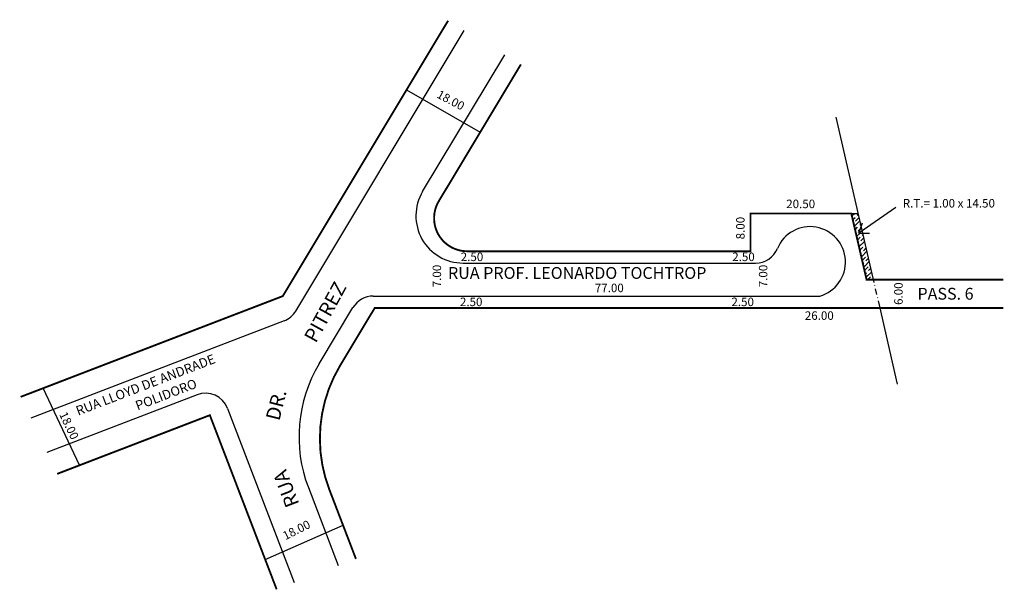
# Model space of a CAD drawing. Extents: x -77 to 132, y -112 to 9.
import ezdxf

# ---------------------------------------------------------------- set-up
doc = ezdxf.new("R2010")
doc.units = 0
doc.header["$MEASUREMENT"] = 0
doc.linetypes.add('DASHDOT', pattern=[1, 0.5, -0.25, 0, -0.25])
doc.layers.get('0').update_dxf_attribs({"linetype": 'CONTINUOUS'})

msp = doc.modelspace()

# ---------------------------------------------------------------- hatches: boundary and pattern name
h = msp.add_hatch()
h.set_pattern_fill('ANSI36', color=256, scale=5)
h.paths.add_polyline_path([(101.2, -34.62), (100.57, -31.87), (99.1, -31.87), (102.33, -45.87), (103.8, -45.87), (103.73, -45.56), (101.52, -36.01), (100.67, -36.01)])

# ---------------------------------------------------------------- linework, layer by layer
for p, q in [((-18.67, -52.53), (17.04, 6.9)), ((8.21, -27.22), (25.61, 1.75)), ((4.8, -5.7), (20.42, -14.66)), ((103.73, -45.56), (95.86, -11.47)), ((108.55, -30.61), (100.67, -36.01)), ((99.1, -31.87), (100.57, -31.87)), ((100.67, -36.01), (101.49, -33.88)), ((100.67, -36.01), (102.95, -36.01)), ((16.78, -42.37), (78.81, -42.37)), ((-2.27, -49.37), (92.41, -49.37)), ((-13.72, -63.71), (-6.56, -51.79)), ((108.91, -68.02), (105.11, -51.56)), ((-21.16, -54.62), (-74.87, -75.24)), ((-64.52, -85.19), (-72.26, -68.88)), ((-39.62, -70.28), (-71.43, -82.49)), ((-33.16, -73.15), (-19, -110.04)), ((-16.01, -89.92), (-9.67, -106.45)), ((-25.17, -105.14), (-8.67, -97.88))]:
    msp.add_line(p, q)
at = {"linetype": 'DASHDOT', "ltscale": 2.5}
msp.add_line((105.11, -51.56), (103.73, -45.56), dxfattribs=at)
at = {"const_width": 0.4}
for points in [[(13.61, 8.96), (-21.44, -49.37), (-77.02, -70.71)], [(-22.74, -111.47), (-36.9, -74.59), (-69.28, -87.02)]]:
    msp.add_lwpolyline(points, dxfattribs=at)
for points in [[(131.33, -45.87), (102.33, -45.87), (99.1, -31.87), (77.72, -31.87), (77.72, -39.87), (17.64, -39.87, -0.583183), (11.64, -29.26), (29.04, -0.31)], [(131.33, -51.87), (-1.94, -51.87), (-9.29, -64.1, 0.230868), (-11.58, -90.3), (-5.93, -105.02)]]:
    msp.add_lwpolyline(points, format="xyb", dxfattribs=at)
for centre, radius, start, end in [((16.78, -32.37), 10, 149, 270), ((90.36, -42.16), 7.5, 285.9062, 157.482), ((78.81, -37.37), 5, 270, 337.482), ((-2.27, -54.37), 5, 90, 149), ((-22.95, -49.95), 5, 291, 329), ((11.99, -79.17), 30, 149, 201), ((-37.83, -74.94), 5, 21, 111)]:
    msp.add_arc(centre, radius, start, end)

# ---------------------------------------------------------------- texts
for s, height, rotation, p in [('18.00', 1.8, 332.2415, (11.04, -7.24)), ('8.00', 1.8, 90, (76.47, -37.35)), ('7.00', 1.8, 90, (12.13, -47.5)), ('7.00', 1.8, 90, (81.3, -47.5)), ('PITREZ', 3, 61.2324, (-14.43, -59.47)), ('6.00', 1.8, 90, (109.99, -51.24)), ('RUA LLOYD DE ANDRADE', 2, 21, (-64.83, -74.71)), ('POLIDORO', 2, 21, (-52.22, -73.6)), ('DR.', 3, 75.9638, (-22.17, -75.92)), ('18.00', 1.8, 295.5041, (-68.89, -74.41)), ('RUA', 3, 111, (-17.89, -93.39)), ('18.00', 1.8, 26.5651, (-20.88, -101.07))]:
    msp.add_text(s, height=height, rotation=rotation).set_placement(p)
for s, height, p in [('20.50', 1.8, (85.3, -30.74)), ('R.T.= 1.00 x 14.50', 1.8, (110.01, -30.61)), ('2.50', 1.8, (16.29, -41.95)), ('2.50', 1.8, (73.85, -41.95)), ('RUA PROF. LEONARDO TOCHTROP', 2.5, (13.59, -45.72)), ('77.00', 1.8, (44.72, -48.54)), ('PASS. 6', 2.5, (113.12, -50.12)), ('2.50', 1.8, (16.12, -51.49)), ('2.50', 1.8, (73.68, -51.49)), ('26.00', 1.8, (89.24, -54.4))]:
    msp.add_text(s, height=height).set_placement(p)

doc.saveas('drawing.dxf')
